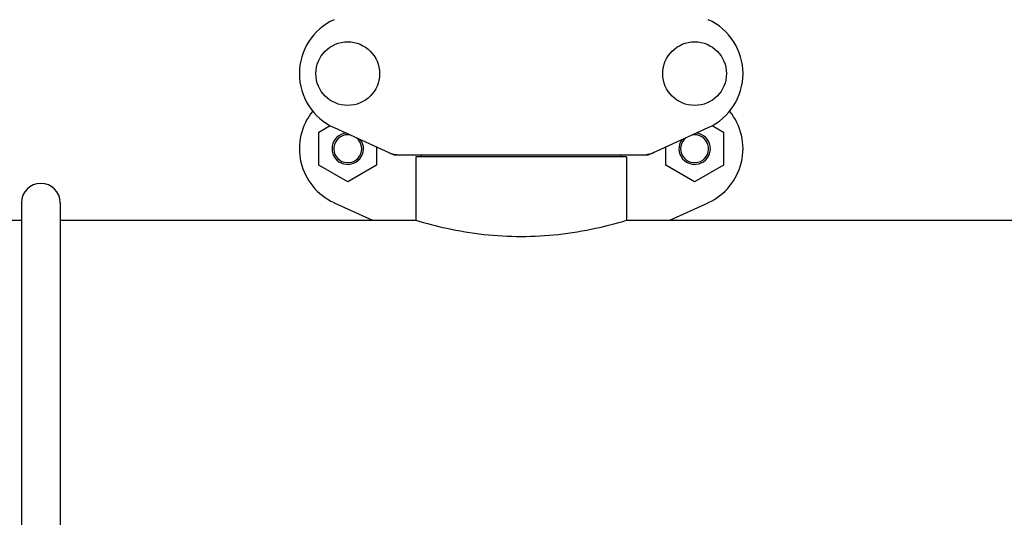
# Model space of a CAD drawing. Units: millimetres. Extents: x 17687 to 24419, y 2673 to 7538.
# Drawn here: x 19014 to 19296, y 6162 to 6304 of the extents above; entities that cross this region are included whole.
import ezdxf

# ---------------------------------------------------------------- set-up
doc = ezdxf.new("R2010")
doc.units = ezdxf.units.MM
doc.layers.add('EJES', color=7, linetype='Continuous')

# ---------------------------------------------------------------- blocks, each defined once
blk = doc.blocks.new('A$C075C3087')
at = {"color": 7, "linetype": 'Continuous'}
for p, q in [((451.12, 458.76), (454.31, 460.61)), ((455.44, 460.03), (472.36, 452.32)), ((545.64, 452.32), (562.56, 460.03)), ((563.68, 460.6), (566.87, 458.76)), ((451.12, 449.26), (451.12, 458.76)), ((566.87, 458.76), (566.87, 449.26)), ((467.57, 454.5), (467.57, 449.26)), ((550.42, 449.26), (550.42, 454.49)), ((472.66, 452.25), (545.34, 452.25)), ((478.85, 451.67), (478.85, 433.5)), ((539.15, 451.67), (478.85, 451.67)), ((480.45, 451.67), (480.45, 452.25)), ((537.55, 451.67), (537.55, 452.25)), ((539.15, 451.67), (539.15, 433.5)), ((459.34, 444.51), (451.12, 449.26)), ((467.57, 449.26), (459.34, 444.51)), ((558.64, 444.51), (550.42, 449.26)), ((566.87, 449.26), (558.64, 444.51)), ((365.95, 438.5), (365.95, 258.5)), ((377.05, 438.5), (377.05, 258.5)), ((455.44, 438.53), (466.47, 433.5)), ((551.53, 433.5), (562.56, 438.53))]:
    blk.add_line(p, q, dxfattribs=at)
for centre in [(459.35, 475.5), (558.65, 475.5)]:
    blk.add_circle(centre, 9.12, dxfattribs=at)
for centre, radius, start, end in [((462.5, 475.5), 17, 114.5295, 245.4705), ((555.5, 475.5), 17, 294.5295, 65.4705), ((462.5, 454), 17, 140.7563, 245.4705), ((555.5, 454), 17, 294.5295, 39.2445), ((459.35, 454), 4.5, 96.1542, 34.7466), ((459.35, 454), 4, 80.1286, 50.7577), ((558.65, 454), 4.5, 145.2534, 83.8458), ((558.65, 454), 4, 129.2423, 99.8714), ((474.14, 459.78), 7.53, 245.4479, 270.0225), ((543.86, 459.82), 7.57, 270.0042, 280.8771), ((543.85, 459.82), 7.57, 280.9387, 294.5167), ((371.5, 438.5), 5.55, 0, 180)]:
    blk.add_arc(centre, radius, start, end, dxfattribs=at)
for points in [[(472.66, 452.25), (472.56, 452.25), (472.45, 452.27), (472.36, 452.32)], [(545.64, 452.32), (545.55, 452.27), (545.44, 452.25), (545.34, 452.25)]]:
    blk.add_open_spline(points, degree=3, dxfattribs=at)
at = {"layer": 'EJES', "color": 7, "linetype": 'Continuous'}
for p, q in [((478.85, 451.67), (478.85, 433.5)), ((539.15, 451.67), (539.15, 433.5)), ((264.15, 433.5), (365.95, 433.5)), ((377.05, 433.5), (478.85, 433.5)), ((539.15, 433.5), (753.85, 433.5))]:
    blk.add_line(p, q, dxfattribs=at)
blk.add_open_spline([(478.85, 433.5), (481.76, 432.62), (491.63, 430.04), (509, 428.01), (526.37, 430.04), (536.24, 432.62), (539.15, 433.5)], degree=3, knots=[0, 0, 0, 0, 0.149263, 0.499999, 0.850736, 1, 1, 1, 1], dxfattribs=at)

msp = doc.modelspace()

# ---------------------------------------------------------------- block references
msp.add_blockref('A$C075C3087', (18648.38, 5813.23))

doc.saveas('drawing.dxf')
